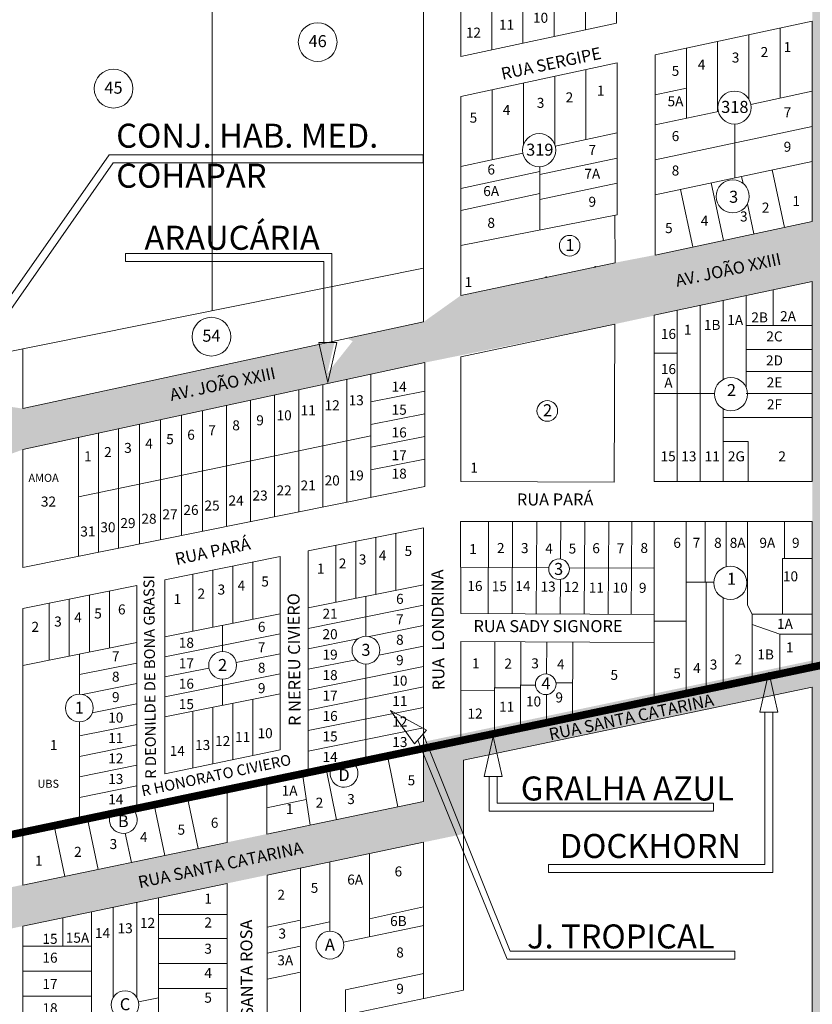
# Model space of a CAD drawing. Units: millimetres. Extents: x 2136 to 8309, y 1255 to 5936.
# Drawn here: x 4020 to 4416, y 3398 to 3890 of the extents above; entities that cross this region are included whole.
import ezdxf
from ezdxf.enums import TextEntityAlignment as Align
from ezdxf.lldxf.tags import DXFTag

# ---------------------------------------------------------------- set-up
doc = ezdxf.new("R2010")
doc.units = ezdxf.units.MM
doc.linetypes.add('CENTER', pattern=[50.8, 31.75, -6.35, 6.35, -6.35])
doc.linetypes.add('CONTÍNUO', pattern=[0])
for name, color, linetype in [('00 - DEMARCAÇÃO DE QUADRAS', 3, 'Continuous'), ('00 - DIVISÃO DE LOTES', 251, 'Continuous'), ('00 - INDICADOR LOTEAMENTOS', 10, 'Continuous'), ('00 - INSTITUCIONAIS', 30, 'Continuous'), ('00 - NOMES LOTEAMENTOS', 2, 'Continuous'), ('00 - NÚMERO LOTES', 7, 'CONTÍNUO'), ('00 - PERÍMETROS BAIRROS E CIDADE', 30, 'Continuous'), ('00 - RECUO', 7, 'Continuous'), ('00 - TEXTO RUAS', 7, 'Continuous'), ('RUAS_SEM_RECUO', 150, 'Continuous')]:
    doc.layers.add(name, color=color, linetype=linetype)
doc.layers.add('00 - TEXTO QUADRAS', color=4, linetype='CONTÍNUO', lineweight=18)
doc.styles.get("Standard").update_dxf_attribs({"font": 'arial.ttf'})
tags = doc.linetypes.add('Tracejado', pattern=[25, 15, -10]).pattern_tags.tags
tags[6:7] = [DXFTag(74, 4), DXFTag(75, 0), DXFTag(340, '0'), DXFTag(46, 1.0), DXFTag(50, 0.0), DXFTag(44, 0.0), DXFTag(45, 0.0)]
tags[4:5] = [DXFTag(74, 4), DXFTag(75, 0), DXFTag(340, '0'), DXFTag(46, 1.0), DXFTag(50, 0.0), DXFTag(44, 0.0), DXFTag(45, 0.0)]

msp = doc.modelspace()

# ---------------------------------------------------------------- hatches: boundary and pattern name
at = {"layer": '00 - RECUO'}
h = msp.add_hatch(color=150, dxfattribs=at)
h.dxf.hatch_style = 1
h.paths.add_polyline_path([(4416.06, 4074.26), (4436.06, 4076.76), (4436.06, 3298.76), (4416.06, 3298.76)])
h = msp.add_hatch(color=150, dxfattribs=at)
h.dxf.hatch_style = 1
h.paths.add_polyline_path([(3814.96, 3630.06), (4001.53, 3667.59), (4009.53, 3670.46), (4009.53, 3697), (4001.53, 3698.19), (3800.17, 3657.65), (3798.52, 3643.8), (3800.77, 3642.71), (3788.02, 3626.66), (3792.67, 3646.63), (3794.92, 3645.54), (3796.14, 3656.84), (3722.26, 3641.97), (3722.26, 3641.95), (3647.64, 3626.94), (3627.49, 3620.7), (3554.84, 3606.08), (3554.84, 3580.76), (3627.49, 3595.38), (3647.54, 3596.34), (3735.1, 3613.98), (3735.1, 3613.99)])
h.paths.add_polyline_path([(4317.35, 3737.44), (4337.07, 3741.7), (4337.07, 3741.89), (4416.06, 3758.76), (4416.06, 3788.76), (4337.46, 3771.97), (4317.47, 3768.13), (4240.37, 3751.77), (4221.77, 3738.54), (4184.32, 3730.44), (4184.11, 3730.02), (4186.37, 3728.94), (4173.62, 3712.88), (4177.35, 3728.93), (4021.5, 3695.22), (4009.53, 3697), (4009.53, 3670.46), (4021.5, 3674.76), (4222.41, 3718.21)])
h = msp.add_hatch(color=150, dxfattribs=at)
h.dxf.hatch_style = 1
h.paths.add_polyline_path([(4416.06, 3569.36), (4416.06, 3556.06), (4241.76, 3519.62), (4241.76, 3482.72), (4221.76, 3478.54), (3735.1, 3376.79), (3735.1, 3156.39), (3721.39, 3153.53), (3721.39, 3394.93), (4221.76, 3498.94), (4221.76, 3528.74), (4241.76, 3532.92)])

# ---------------------------------------------------------------- linework, layer by layer
at = {"layer": '00 - DEMARCAÇÃO DE QUADRAS', "lineweight": 5}
for p, q in [((4221.76, 3738.54), (4221.76, 4032.75)), ((4116.14, 3744.17), (4116.14, 4006.1)), ((4318.2, 3887.86), (4318.2, 3987.86)), ((4240.35, 3871.23), (4240.35, 3971.23)), ((4318.2, 3887.86), (4240.35, 3871.23)), ((4416.06, 3888.76), (4337.45, 3871.97)), ((4416.06, 3788.76), (4416.06, 3888.76)), ((4337.45, 3771.97), (4337.45, 3871.97)), ((4318.59, 3867.94), (4240.38, 3851.23)), ((4318.59, 3792.01), (4318.59, 3867.94)), ((4240.37, 3751.77), (4240.38, 3851.23)), ((4416.06, 3818.77), (4337.45, 3801.97)), ((4240.37, 3776.78), (4318.59, 3792.01)), ((4317.46, 3768.13), (4317.41, 3791.77)), ((4416.06, 3788.76), (4337.45, 3771.97)), ((4001.52, 3721.11), (4221.76, 3765.42)), ((4317.46, 3768.13), (4240.37, 3751.77)), ((4416.06, 3758.76), (4337.06, 3741.89)), ((4416.06, 3658.76), (4416.06, 3758.76)), ((4337.06, 3658.76), (4337.06, 3741.89)), ((4221.76, 3738.54), (4021.49, 3695.22)), ((4317.35, 3737.44), (4240.36, 3721.1)), ((4317.06, 3658.48), (4317.35, 3737.44)), ((4021.49, 3695.22), (4021.49, 3725.13)), ((4240.35, 3658.76), (4240.36, 3721.1)), ((4222.41, 3718.21), (4021.49, 3674.76)), ((4222.41, 3656.23), (4222.41, 3718.21)), ((4021.49, 3615.81), (4021.49, 3674.76)), ((4222.41, 3656.23), (4021.49, 3615.81)), ((4317.06, 3658.48), (4240.35, 3658.76)), ((4416.06, 3658.76), (4337.06, 3658.76)), ((4221.76, 3635.7), (4164.13, 3624.1)), ((4221.76, 3498.94), (4221.76, 3635.7)), ((4240.29, 3638.76), (4416.06, 3638.76)), ((4240.31, 3592.83), (4240.29, 3638.76)), ((4337.06, 3549.78), (4337.06, 3638.76)), ((4416.06, 3566.3), (4416.06, 3638.76)), ((4150.13, 3621.29), (4092.5, 3609.69)), ((4150.13, 3524.77), (4150.13, 3621.29)), ((4164.13, 3513.39), (4164.13, 3624.1)), ((4078.5, 3606.88), (4021.49, 3595.41)), ((4078.5, 3495.49), (4078.5, 3606.88)), ((4092.5, 3512.72), (4092.5, 3609.69)), ((4021.49, 3457.07), (4021.49, 3595.41)), ((4240.31, 3592.83), (4337.06, 3592.43)), ((4240.32, 3578.83), (4337.06, 3578.43)), ((4240.35, 3530.58), (4240.32, 3578.83)), ((4337.06, 3549.78), (4416.06, 3566.3)), ((4241.76, 3519.62), (4416.06, 3556.06)), ((4416.06, 3298.76), (4416.06, 3556.06)), ((4241.13, 3529.95), (4337.99, 3549.98)), ((4240.35, 3530.58), (4241.13, 3529.95)), ((4092.5, 3512.72), (4150.13, 3524.77)), ((4143.49, 3509.07), (4221.76, 3525.44)), ((4241.76, 3404.62), (4241.76, 3519.62)), ((4143.49, 3482.57), (4143.49, 3509.07)), ((4021.49, 3483.57), (4123.58, 3504.91)), ((4123.58, 3478.41), (4123.58, 3504.91)), ((4143.49, 3482.57), (4221.76, 3498.94)), ((4021.49, 3457.07), (4123.58, 3478.41)), ((4143.55, 3462.19), (4221.76, 3478.54)), ((4221.76, 3400.44), (4221.76, 3478.54)), ((4143.55, 3351.99), (4143.55, 3462.19)), ((4021.49, 3436.67), (4123.58, 3458.01)), ((4123.58, 3358.01), (4123.58, 3458.01)), ((4021.49, 3336.67), (4021.49, 3436.67)), ((4143.55, 3384.09), (4241.76, 3404.62))]:
    msp.add_line(p, q, dxfattribs=at)
at = {"layer": '00 - DIVISÃO DE LOTES', "lineweight": 5}
for p, q in [((4287.1, 3881.21), (4287.1, 3921.21)), ((4302.65, 3884.53), (4302.65, 3924.53)), ((4271.45, 3877.87), (4271.45, 3917.87)), ((4255.9, 3874.55), (4255.9, 3894.55)), ((4384.39, 3849.68), (4384.39, 3882)), ((4400.04, 3850.34), (4400.04, 3885.34)), ((4368.75, 3843.65), (4368.75, 3878.65)), ((4353.1, 3840.31), (4353.1, 3875.31)), ((4302.94, 3829.6), (4302.94, 3864.6)), ((4271.65, 3826.88), (4271.65, 3857.91)), ((4287.29, 3827.2), (4287.29, 3861.25)), ((4256, 3819.57), (4256, 3854.57)), ((4353.1, 3855.31), (4337.45, 3851.97)), ((4416.06, 3853.76), (4385.3, 3847.19)), ((4369.12, 3843.73), (4337.45, 3836.97)), ((4377.33, 3810.29), (4377.33, 3837.36)), ((4318.59, 3832.94), (4287.56, 3826.31)), ((4416.06, 3836.26), (4337.45, 3819.47)), ((4271.39, 3822.86), (4240.35, 3816.23)), ((4318.59, 3820.44), (4279.85, 3812.17)), ((4279.85, 3813.66), (4240.35, 3805.23)), ((4279.85, 3784.46), (4279.85, 3816.08)), ((4396, 3814.48), (4402.14, 3785.79)), ((4318.59, 3807.94), (4279.85, 3799.67)), ((4365.47, 3807.96), (4371.6, 3779.27)), ((4380.73, 3811.22), (4381.47, 3807.73)), ((4350.22, 3804.7), (4356.35, 3776.01)), ((4279.85, 3802.66), (4240.35, 3794.23)), ((4383.66, 3797.52), (4386.86, 3782.52)), ((4396.46, 3736.69), (4396.46, 3754.58)), ((4371.56, 3709.8), (4371.56, 3749.26)), ((4383.06, 3705.59), (4383.06, 3751.71)), ((4348.56, 3658.76), (4348.56, 3744.34)), ((4360.06, 3658.76), (4360.06, 3746.8)), ((4416.06, 3736.69), (4383.06, 3736.69)), ((4416.06, 3724.69), (4383.06, 3724.69)), ((4348.56, 3722.92), (4337.06, 3722.92)), ((4183.35, 3648.37), (4183.35, 3709.76)), ((4195.36, 3650.79), (4195.36, 3712.36)), ((4416.06, 3713.69), (4383.06, 3713.69)), ((4159.33, 3643.54), (4159.33, 3704.57)), ((4171.34, 3645.96), (4171.34, 3707.17)), ((4147.32, 3641.12), (4147.32, 3701.97)), ((4222.41, 3704), (4195.36, 3698.56)), ((4367.13, 3702.76), (4337.06, 3702.76)), ((4416.06, 3702.76), (4383.06, 3702.76)), ((4123.3, 3636.29), (4123.3, 3696.78)), ((4135.31, 3638.71), (4135.31, 3699.37)), ((4371.56, 3658.76), (4371.56, 3695.14)), ((4100.78, 3631.76), (4100.78, 3691.91)), ((4111.29, 3633.88), (4111.29, 3694.18)), ((4222.41, 3692.67), (4195.36, 3687.23)), ((4416.06, 3690.76), (4371.56, 3690.76)), ((4069.25, 3625.42), (4069.25, 3685.09)), ((4079.76, 3627.53), (4079.76, 3687.36)), ((4090.27, 3629.65), (4090.27, 3689.63)), ((4049.24, 3651.07), (4195.36, 3681.57)), ((4049.24, 3621.39), (4049.24, 3680.76)), ((4059.24, 3623.4), (4059.24, 3682.92)), ((4222.41, 3681.34), (4195.36, 3675.9)), ((4384.06, 3678.76), (4371.56, 3678.76)), ((4384.06, 3658.76), (4384.06, 3678.76)), ((4222.41, 3670.01), (4195.36, 3664.57)), ((4254.29, 3638.78), (4254.1, 3592.78)), ((4266.29, 3638.73), (4266.1, 3592.73)), ((4278.29, 3638.68), (4278.1, 3592.68)), ((4290.29, 3638.63), (4290.21, 3620.09)), ((4302.29, 3638.58), (4302.1, 3592.58)), ((4314.29, 3638.53), (4314.1, 3592.53)), ((4325.79, 3638.48), (4325.6, 3592.48)), ((4353.06, 3553.13), (4353.06, 3638.76)), ((4362.53, 3608.47), (4362.53, 3638.76)), ((4373.03, 3616.16), (4373.03, 3638.76)), ((4383.73, 3597.02), (4383.73, 3638.76)), ((4402.21, 3620.35), (4402.21, 3638.76)), ((4197.95, 3602.45), (4197.95, 3630.91)), ((4207.97, 3604.46), (4207.97, 3632.92)), ((4177.91, 3598.42), (4177.91, 3626.88)), ((4187.93, 3600.43), (4187.93, 3628.89)), ((4126.36, 3616.51), (4126.36, 3587.97)), ((4136.36, 3618.52), (4136.36, 3589.99)), ((4401.15, 3620.35), (4416.06, 3620.35)), ((4401.15, 3592.47), (4401.15, 3620.35)), ((4106.35, 3612.48), (4106.35, 3583.95)), ((4116.36, 3614.49), (4116.36, 3585.96)), ((4240.3, 3615.83), (4284.36, 3615.65)), ((4294.58, 3615.61), (4337.06, 3615.43)), ((4221.76, 3607.24), (4164.13, 3595.64)), ((4290.17, 3609.89), (4290.1, 3592.63)), ((4353.06, 3608.47), (4366.83, 3608.47)), ((4363.06, 3555.22), (4363.06, 3608.47)), ((4383.37, 3608.47), (4383.73, 3608.47)), ((4054.7, 3602.09), (4054.7, 3573.53)), ((4064.72, 3604.1), (4064.72, 3575.54)), ((4192.94, 3581.49), (4192.94, 3601.44)), ((4034.66, 3598.06), (4034.66, 3569.5)), ((4044.68, 3600.07), (4044.68, 3571.51)), ((4221.76, 3597.02), (4164.13, 3585.42)), ((4371.53, 3556.99), (4371.53, 3600.68)), ((4385.96, 3592.47), (4383.73, 3597.02)), ((4150.13, 3592.76), (4092.5, 3581.16)), ((4385.96, 3560.01), (4385.96, 3592.47)), ((4385.96, 3592.47), (4416.06, 3592.47)), ((4121.31, 3586.96), (4121.31, 3573.9)), ((4221.76, 3586.8), (4194.5, 3581.31)), ((4337.06, 3589.06), (4353.06, 3589.06)), ((4385.96, 3587.32), (4399.82, 3582.47)), ((4150.13, 3582.76), (4092.5, 3571.16)), ((4399.82, 3582.47), (4416.06, 3582.47)), ((4399.82, 3562.91), (4399.82, 3582.47)), ((4078.5, 3578.32), (4021.49, 3566.85)), ((4188.89, 3580.19), (4164.13, 3575.2)), ((4257.32, 3578.76), (4257.13, 3533.25)), ((4270.32, 3578.71), (4270.14, 3535.95)), ((4283.32, 3578.66), (4283.25, 3562.7)), ((4296.32, 3578.6), (4296.17, 3541.33)), ((4049.78, 3572.54), (4049.78, 3552.57)), ((4150.13, 3572.76), (4128.12, 3568.33)), ((4221.76, 3576.58), (4199.44, 3572.09)), ((4078.5, 3568.1), (4049.78, 3562.32)), ((4187.9, 3569.77), (4164.13, 3564.98)), ((4192.94, 3519.19), (4192.94, 3567.6)), ((4114.5, 3565.59), (4092.5, 3561.16)), ((4150.13, 3562.76), (4092.5, 3551.16)), ((4221.76, 3566.36), (4164.13, 3554.76)), ((4078.5, 3557.88), (4051.24, 3552.39)), ((4121.31, 3560.01), (4121.31, 3546.96)), ((4270.23, 3557.01), (4277.65, 3556.98)), ((4287.87, 3558.24), (4296.24, 3558.2)), ((4150.13, 3552.76), (4092.5, 3541.16)), ((4221.76, 3556.14), (4164.13, 3544.54)), ((4240.33, 3554.33), (4257.22, 3554.26)), ((4257.23, 3555.76), (4270.23, 3555.71)), ((4283.21, 3552.44), (4283.15, 3538.64)), ((4078.5, 3547.66), (4056.18, 3543.17)), ((4126.36, 3547.97), (4126.36, 3519.8)), ((4136.36, 3549.99), (4136.36, 3521.89)), ((4106.35, 3543.95), (4106.35, 3515.61)), ((4116.36, 3545.96), (4116.36, 3517.71)), ((4221.76, 3545.92), (4164.13, 3534.32)), ((4049.78, 3538.68), (4049.78, 3489.48)), ((4078.5, 3537.44), (4049.78, 3531.66)), ((4221.76, 3535.7), (4164.13, 3524.1)), ((4078.5, 3527.22), (4049.78, 3521.44)), ((4208.95, 3496.26), (4203.78, 3521.68)), ((4078.5, 3517), (4049.78, 3511.22)), ((4165.14, 3487.1), (4161.32, 3512.8)), ((4178.17, 3489.83), (4173, 3515.25)), ((4078.5, 3506.78), (4049.78, 3501)), ((4103.71, 3500.76), (4109.02, 3475.37)), ((4143.49, 3495.81), (4163.09, 3499.92)), ((4087.07, 3497.28), (4092.38, 3471.89)), ((4053.79, 3490.32), (4059.1, 3464.93)), ((4037.15, 3486.84), (4042.46, 3461.45)), ((4072.68, 3483.04), (4075.74, 3468.41)), ((4174.94, 3434.1), (4174.94, 3468.75)), ((4194.75, 3431.29), (4194.75, 3472.89)), ((4160.19, 3387.57), (4160.19, 3465.67)), ((4089.32, 3350.85), (4089.32, 3450.85)), ((4055.75, 3343.83), (4055.75, 3443.83)), ((4066.66, 3401.05), (4066.66, 3446.11)), ((4078.41, 3401.05), (4078.41, 3448.57)), ((4221.76, 3446.26), (4194.75, 3440.29)), ((4041.49, 3426.67), (4041.49, 3440.85)), ((4089.32, 3442.51), (4123.58, 3442.51)), ((4143.55, 3436.19), (4160.19, 3439.67)), ((4160.19, 3435.67), (4174.94, 3438.75)), ((4181.74, 3428.57), (4221.83, 3436.95)), ((4089.32, 3430.51), (4123.58, 3430.51)), ((4021.49, 3426.67), (4055.75, 3426.67)), ((4143.55, 3423.14), (4160.19, 3426.62)), ((4089.32, 3418.01), (4123.58, 3418.01)), ((4021.49, 3414.17), (4055.75, 3414.17)), ((4143.55, 3410.09), (4160.19, 3413.57)), ((4182.67, 3404.77), (4221.83, 3412.95)), ((4089.32, 3405.51), (4123.58, 3405.51)), ((4182.67, 3392.27), (4182.67, 3404.77)), ((4021.49, 3401.67), (4055.75, 3401.67)), ((4079.34, 3398.76), (4089.32, 3400.85))]:
    msp.add_line(p, q, dxfattribs=at)
at = {"layer": '00 - INDICADOR LOTEAMENTOS', "lineweight": 5}
msp.add_line((4377.4, 3424.12), (4377.4, 3420.12), dxfattribs=at)
for points in [[(4007.88, 3734.25), (4066.69, 3818.11), (4221.55, 3818.11), (4221.55, 3822.11), (4064.61, 3822.11), (4004.61, 3736.55)], [(4175.89, 3728.26), (4175.89, 3772.8), (4072.83, 3772.8), (4072.83, 3768.8), (4171.89, 3768.8), (4171.89, 3728.26)], [(4392.41, 3543.58), (4392.25, 3467.41), (4284.12, 3467.41), (4284.12, 3463.41), (4396.25, 3463.41), (4396.41, 3543.58)], [(4377.4, 3424.12), (4265, 3424.12), (4221.58, 3532.64)], [(4377.4, 3420.12), (4263.49, 3420.12), (4218.94, 3529.64)], [(4258.58, 3511.38), (4258.58, 3498.05), (4366.71, 3498.05), (4366.71, 3494.05), (4254.58, 3494.05), (4254.58, 3511.38)]]:
    msp.add_lwpolyline(points, dxfattribs=at)
for points in [[(4173.89, 3708.26), (4169.39, 3728.26), (4178.39, 3728.26)], [(4398.91, 3543.58), (4394.41, 3563.58), (4389.91, 3543.58)], [(4217.29, 3527.76), (4205.24, 3544.35), (4223.23, 3534.52)], [(4252.08, 3511.38), (4256.58, 3531.38), (4261.08, 3511.38)]]:
    msp.add_lwpolyline(points, close=True, dxfattribs=at)
at = {"layer": '00 - PERÍMETROS BAIRROS E CIDADE', "linetype": 'Tracejado', "lineweight": 5, "const_width": 3.8}
msp.add_lwpolyline([(4009.52, 3994.12), (4009.52, 3481.07), (4426.06, 3568.15), (4426.06, 2178.76), (4920.06, 2178.76), (4920.06, 1958.69), (4636.56, 1958.69), (4634.22, 1752.56)], dxfattribs=at)
at = {"layer": '00 - PERÍMETROS BAIRROS E CIDADE', "linetype": 'CENTER', "lineweight": 5}
for points, knots in [([(2377.69, 3588.04), (2610.77, 3644.95), (2843.85, 3701.86), (3076.94, 3758.78), (3457.34, 3854.77), (3837.74, 3950.77), (4218.14, 4046.76), (4226.31, 4048.68), (4234.48, 4050.6), (4242.66, 4052.52), (4268.52, 4058.04), (4294.39, 4063.57), (4320.26, 4069.09), (4325.65, 4070.09), (4331.04, 4071.09), (4336.43, 4072.09), (4363.46, 4077.8), (4390.49, 4083.51), (4417.51, 4089.22), (4456.29, 4094.85), (4495.07, 4100.49), (4533.85, 4106.13), (4584.91, 4111.02), (4635.97, 4115.9), (4687.03, 4120.79), (4687.22, 4120.8), (4687.4, 4120.81), (4708.38, 4121.99), (4729.21, 4122.83), (4791.78, 4124.81), (4833.59, 4125.39), (4886.05, 4126.52), (4896.68, 4126.77), (4917.93, 4127.34), (4928.55, 4127.66), (4960.4, 4128.67), (4981.63, 4129.44), (5045.28, 4131.88), (5087.68, 4133.66), (5145.08, 4135.75), (5160.07, 4136.26), (5190.06, 4137.21), (5205.05, 4137.66), (5250.05, 4138.96), (5280.06, 4139.75), (5330.58, 4141.13), (5351.1, 4141.71), (5376.42, 4142.47), (5381.24, 4142.62), (5386.06, 4142.77)], [0, 0, 0, 0, 1, 1, 1, 2, 2, 2, 3, 3, 3, 4, 4, 4, 5, 5, 5, 6, 6, 6, 7, 7, 7, 8, 8, 8, 8.555741, 8.555741, 71.239913, 71.239913, 196.608258, 196.608258, 228.44929, 228.44929, 260.290322, 260.290322, 323.972385, 323.972385, 451.336513, 451.336513, 496.367317, 496.367317, 541.398121, 541.398121, 631.459729, 631.459729, 692.997455, 692.997455, 707.453052, 707.453052, 707.453052, 707.453052]), ([(2544.27, 3662.14), (2668.06, 3692.38), (2791.84, 3722.62), (2915.63, 3752.86), (2966.87, 3765.37), (3018.1, 3777.89), (3069.33, 3790.4), (3449.76, 3886.41), (3830.19, 3982.41), (4210.62, 4078.41), (4218.93, 4080.36), (4227.23, 4082.31), (4235.54, 4084.26), (4248.59, 4087.05), (4261.63, 4089.83), (4274.68, 4092.62), (4287.75, 4095.41), (4300.82, 4098.21), (4313.89, 4101), (4319.3, 4102), (4324.7, 4103), (4330.11, 4104), (4357.45, 4109.76), (4384.8, 4115.53), (4412.15, 4121.29), (4463.56, 4128.82), (4515.25, 4136.39), (4580.66, 4143.97), (4594.02, 4145.41), (4619.91, 4147.95), (4632.43, 4149.07), (4655.19, 4150.85), (4665.4, 4151.55), (4685.8, 4152.8), (4696, 4153.34), (4727.66, 4154.82), (4749.1, 4155.53), (4786.32, 4156.51), (4802.12, 4156.84), (4831.35, 4157.42), (4844.79, 4157.67), (4868.24, 4158.14), (4878.26, 4158.35), (4900.66, 4158.88), (4913.04, 4159.22), (4955.29, 4160.48), (4985.18, 4161.59), (5035.21, 4163.53), (5055.32, 4164.35), (5091.98, 4165.79), (5108.52, 4166.44), (5137.53, 4167.5), (5149.99, 4167.93), (5174.9, 4168.75), (5187.35, 4169.14), (5229.05, 4170.39), (5258.27, 4171.18), (5310.89, 4172.6), (5334.29, 4173.24), (5367.14, 4174.2), (5376.6, 4174.49), (5386.06, 4174.79)], [0, 0, 0, 0, 1, 1, 1, 2, 2, 2, 3, 3, 3, 4, 4, 4, 5, 5, 5, 6, 6, 6, 7, 7, 7, 8, 8, 8, 163.681133, 163.681133, 203.54867, 203.54867, 240.773893, 240.773893, 271.031924, 271.031924, 301.289956, 301.289956, 365.096603, 365.096603, 412.314139, 412.314139, 452.602607, 452.602607, 482.761729, 482.761729, 520.077249, 520.077249, 610.056857, 610.056857, 670.458343, 670.458343, 720.061502, 720.061502, 757.355675, 757.355675, 794.649847, 794.649847, 882.280396, 882.280396, 952.559713, 952.559713, 981.017058, 981.017058, 981.017058, 981.017058])]:
    msp.add_open_spline(points, degree=3, knots=knots, dxfattribs=at)
for p in [(4337.99, 3549.98), (4338.01, 3549.79), (4267.63, 3535.47), (4240.35, 3529.78)]:
    msp.add_point(p, dxfattribs=at)
at = {"layer": '00 - TEXTO QUADRAS', "lineweight": 5}
for centre, radius in [((4168.81, 3878.36), 9.68), ((4066.78, 3855.1), 9.68), ((4377.17, 3845.64), 8.28), ((4279.53, 3824.35), 8.28), ((4376.28, 3801.29), 8.28), ((4294.77, 3776.61), 5.15), ((4115.72, 3731.17), 9.68), ((4375.4, 3702.47), 8.28), ((4283.6, 3694.07), 5.15), ((4289.47, 3615), 5.15), ((4375.1, 3608.15), 8.28), ((4192.94, 3574.54), 6.95), ((4121.31, 3566.96), 6.95), ((4282.8, 3557.51), 5.15), ((4049.68, 3545.62), 6.95), ((4174.94, 3427.15), 6.95), ((4072.54, 3397.34), 6.95)]:
    msp.add_circle(centre, radius, dxfattribs=at)
for centre in [(4182.02, 3512.98), (4071.64, 3489.91)]:
    msp.add_arc(centre, 6.95, 156.0309, 47.5869, dxfattribs=at)
at = {"layer": 'RUAS_SEM_RECUO'}
for p in [(4307.58, 3766.03), (4283.05, 3760.83)]:
    msp.add_point(p, dxfattribs=at)

# ---------------------------------------------------------------- texts
at = {"layer": '00 - INSTITUCIONAIS'}
msp.add_text('UBS', height=4, dxfattribs=at).set_placement((4034.16, 3505.79), align=Align.CENTER)
at = {"layer": '00 - INSTITUCIONAIS', "insert": (4015.99, 3662.64), "char_height": 4, "attachment_point": 1}
msp.add_mtext_dynamic_manual_height_columns('{\\W6.774824; }AMOA', width=37.5, gutter_width=5.62, heights=[0], dxfattribs=at)
at = {"layer": '00 - NOMES LOTEAMENTOS', "lineweight": 5}
for s, p in [('ARAUCÁRIA', (4126.06, 3774.59)), ('GRALHA AZUL', (4323.63, 3499.42)), ('DOCKHORN', (4335.12, 3470.7)), ('J. TROPICAL', (4320.36, 3425.49))]:
    msp.add_text(s, height=12, dxfattribs=at).set_placement(p, align=Align.CENTER)
at = {"layer": '00 - NOMES LOTEAMENTOS', "lineweight": 5, "insert": (4068.12, 3837.59), "char_height": 12, "attachment_point": 1}
msp.add_mtext_dynamic_manual_height_columns('CONJ. HAB. MED. COHAPAR', width=194.5622, gutter_width=12.5, heights=[0], dxfattribs=at)
at = {"layer": '00 - NÚMERO LOTES', "lineweight": 5}
for s, p in [('10', (4280.24, 3888)), ('11', (4263.24, 3884.52)), ('12', (4246.68, 3880.6)), ('1', (4403.64, 3873.36)), ('3', (4377.71, 3868.14)), ('2', (4392.14, 3870.9)), ('4', (4360.72, 3864.66)), ('5', (4347.67, 3861.49)), ('2', (4294.67, 3848.25)), ('1', (4310.31, 3851.59)), ('3', (4280.24, 3845.49)), ('5A', (4347.67, 3846.27)), ('5', (4246.68, 3838.09)), ('4', (4263.24, 3842.01)), ('7', (4403.64, 3840.76)), ('6', (4347.67, 3828.9)), ('9', (4403.64, 3823.56)), ('7', (4306.09, 3821.98)), ('6', (4255.55, 3812.2)), ('7A', (4306.09, 3810.06)), ('8', (4347.67, 3811.7)), ('6A', (4255.55, 3801.42)), ('9', (4306.09, 3796.08)), ('2', (4392.73, 3793.16)), ('1', (4408, 3796.42)), ('3', (4381.84, 3788.73)), ('8', (4255.55, 3785.55)), ('4', (4362.22, 3786.64)), ('5', (4344.37, 3782.92)), ('1', (4244.16, 3755.91)), ('2A', (4403.94, 3738.91)), ('1B', (4366.03, 3734.56)), ('1A', (4377.53, 3737.02)), ('2B', (4389.72, 3738.31)), ('16', (4344.15, 3730.03)), ('1', (4353.77, 3732.1)), ('2C', (4397.15, 3728.81)), ('2D', (4397.15, 3716.81)), ('16', (4344.15, 3712.49)), ('A', (4344.15, 3705.66)), ('2E', (4397.15, 3705.81)), ('14', (4209.57, 3703.71)), ('13', (4188.09, 3696.91)), ('2F', (4397.15, 3694.83)), ('11', (4164.07, 3691.89)), ('12', (4176.08, 3694.4)), ('15', (4209.57, 3692.17)), ('9', (4140.05, 3686.88)), ('10', (4152.06, 3689.39)), ('7', (4116.03, 3681.87)), ('8', (4128.04, 3684.37)), ('16', (4209.57, 3680.82)), ('4', (4084.51, 3675.28)), ('5', (4095.01, 3677.48)), ('6', (4105.52, 3679.67)), ('2', (4063.99, 3671)), ('3', (4074, 3673.09)), ('1', (4053.98, 3668.91)), ('17', (4209.57, 3669.46)), ('15', (4343.99, 3668.88)), ('13', (4354.36, 3668.88)), ('11', (4366.02, 3668.88)), ('2G', (4378.11, 3668.88)), ('2', (4400.99, 3668.88)), ('18', (4209.57, 3660.25)), ('1', (4247.05, 3663.21)), ('20', (4176.08, 3656.83)), ('19', (4188.09, 3659.34)), ('22', (4152.06, 3651.82)), ('21', (4164.07, 3654.32)), ('32', (4034.28, 3646.28)), ('24', (4128.04, 3646.8)), ('23', (4140.05, 3649.31)), ('26', (4105.52, 3642.1)), ('25', (4116.03, 3644.3)), ('29', (4074, 3635.52)), ('28', (4084.51, 3637.72)), ('27', (4095.01, 3639.91)), ('31', (4053.98, 3631.34)), ('30', (4063.99, 3633.43)), ('6', (4348.49, 3625.67)), ('8', (4368.86, 3625.67)), ('8A', (4378.74, 3625.67)), ('9A', (4393.59, 3625.67)), ('9', (4407.79, 3625.67)), ('5', (4214.15, 3621.59)), ('1', (4246.44, 3622.51)), ('2', (4260.34, 3623.09)), ('3', (4272.34, 3623.04)), ('4', (4284.47, 3622.83)), ('5', (4296.17, 3622.81)), ('6', (4307.99, 3622.99)), ('7', (4320.15, 3622.9)), ('8', (4332.04, 3623.11)), ('7', (4358.16, 3625.67)), ('3', (4191.28, 3617.36)), ('4', (4201.3, 3619.38)), ('1', (4170.31, 3612.77)), ('2', (4181.27, 3615.34)), ('5', (4142.55, 3606.35)), ('10', (4405.15, 3608.94)), ('3', (4120.69, 3602.32)), ('4', (4130.69, 3604.34)), ('16', (4247.44, 3604.12)), ('15', (4259.63, 3603.98)), ('14', (4271.41, 3604.05)), ('13', (4284, 3603.8)), ('12', (4295.71, 3603.61)), ('11', (4308.11, 3603.28)), ('10', (4320.03, 3603.27)), ('9', (4331.28, 3603.18)), ('1', (4098.68, 3597.53)), ('2', (4110.68, 3600.31)), ('6', (4209.91, 3597.68)), ('6', (4070.9, 3592.39)), ('3', (4039.01, 3586.34)), ('4', (4049.03, 3588.36)), ('5', (4059.05, 3590.37)), ('21', (4175.03, 3590.24)), ('7', (4209.91, 3587.46)), ('2', (4027.67, 3583.69)), ('6', (4140.83, 3583.71)), ('1A', (4402.38, 3585.19)), ('20', (4175.03, 3580.02)), ('8', (4209.91, 3577.24)), ('18', (4103.2, 3575.72)), ('7', (4140.83, 3573.49)), ('1', (4404.74, 3573.39)), ('7', (4067.91, 3569.01)), ('19', (4175.03, 3569.8)), ('9', (4209.91, 3567.02)), ('2', (4379.05, 3567.38)), ('1B', (4392.72, 3569.88)), ('17', (4103.2, 3565.5)), ('8', (4140.83, 3563.27)), ('1', (4247.88, 3565.44)), ('2', (4264.04, 3565.33)), ('3', (4277.5, 3565.45)), ('4', (4290.33, 3565.01)), ('4', (4358.41, 3563.07)), ('3', (4366.7, 3564.86)), ('8', (4067.91, 3558.79)), ('18', (4175.03, 3559.58)), ('10', (4209.91, 3556.8)), ('5', (4317.07, 3559.69)), ('5', (4348.49, 3560.49)), ('16', (4103.2, 3555.28)), ('9', (4140.83, 3553.05)), ('9', (4067.91, 3548.57)), ('17', (4175.03, 3549.36)), ('9', (4289.56, 3548.4)), ('15', (4103.2, 3545.06)), ('11', (4209.91, 3546.58)), ('11', (4263.3, 3543.74)), ('10', (4276.73, 3546.41)), ('10', (4067.91, 3538.35)), ('16', (4175.03, 3539.14)), ('12', (4247.49, 3540.36)), ('12', (4209.91, 3536.36)), ('11', (4067.91, 3528.13)), ('11', (4131.34, 3528.67)), ('10', (4142.55, 3530.55)), ('15', (4175.03, 3528.92)), ('1', (4036.86, 3524.6)), ('13', (4111.33, 3524.65)), ('12', (4121.34, 3526.66)), ('13', (4209.91, 3526.14)), ('12', (4067.91, 3517.91)), ('14', (4098.68, 3521.72)), ('14', (4175.03, 3518.7)), ('13', (4067.91, 3507.69)), ('5', (4215.67, 3507.01)), ('1A', (4154.81, 3501.85)), ('14', (4067.91, 3497.47)), ('2', (4169.74, 3495.83)), ('3', (4185.48, 3497.64)), ('1', (4154.83, 3492.73)), ('6', (4117.31, 3485.8)), ('4', (4081.89, 3478.62)), ('5', (4100.67, 3482.32)), ('3', (4066.74, 3475.16)), ('2', (4048.98, 3471.26)), ('1', (4029.44, 3466.81)), ('6', (4209.16, 3461.48)), ('6A', (4187.57, 3457.41)), ('2', (4150.6, 3449.8)), ('5', (4167.24, 3453.28)), ('1', (4114.08, 3447.91)), ('12', (4083.8, 3435.77)), ('2', (4114.08, 3435.94)), ('6B', (4209.16, 3436.69)), ('14', (4061.29, 3430.65)), ('13', (4072.6, 3433.08)), ('3', (4151.12, 3430.44)), ('15', (4035.04, 3427.8)), ('15A', (4048.79, 3428.34)), ('3', (4114.08, 3422.86)), ('8', (4209.99, 3420.98)), ('16', (4035.04, 3418.37)), ('3A', (4152.65, 3417.07)), ('4', (4114.08, 3410.71)), ('17', (4035.04, 3405.28)), ('9', (4209.99, 3402.85)), ('5', (4114.08, 3398.37)), ('18', (4035.04, 3393.13))]:
    msp.add_text(s, height=5, dxfattribs=at).set_placement(p, align=Align.CENTER)
at = {"layer": '00 - TEXTO QUADRAS', "lineweight": 5}
for s, p in [('46', (4168.81, 3875.84)), ('45', (4066.78, 3852.58)), ('318', (4377.33, 3842.97)), ('319', (4279.85, 3821.61)), ('3', (4376.73, 3798.07)), ('1', (4294.91, 3773.95)), ('54', (4115.72, 3728.65)), ('2', (4375.65, 3701.48)), ('2', (4283.74, 3691.41)), ('3', (4289.27, 3612.12)), ('1', (4375.65, 3607.19)), ('3', (4192.94, 3571.7)), ('2', (4121.31, 3564.12)), ('4', (4282.9, 3554.91)), ('1', (4049.68, 3542.78)), ('D', (4182.02, 3509.18)), ('B', (4071.64, 3486.1)), ('A', (4174.94, 3424.43)), ('C', (4072.54, 3394.62))]:
    msp.add_text(s, height=6, dxfattribs=at).set_placement(p, align=Align.CENTER)
at = {"layer": '00 - TEXTO RUAS', "lineweight": 5}
for s, height, rotation, p in [('RUA SERGIPE', 6, 12, (4261.23, 3859.51)), ('AV. JOÃO XXIII', 6, 12, (4348.39, 3756.1)), ('AV. JOÃO XXIII', 6, 12, (4095.65, 3699.05)), ('RUA PARÁ', 6, 12, (4098.27, 3617.04)), ('R DEONILDE DE BONA GRASSI', 5.4, 90.551, (4088.1, 3510.3)), ('RUA  LONDRINA', 6, 90.551, (4232.24, 3554.58)), ('R NEREU CIVIERO', 6, 90.551, (4160.38, 3536.7)), ('RUA SANTA CATARINA', 6, 12, (4285.12, 3529.45)), ('R HONORATO CIVIERO', 5.4, 12, (4081.3, 3501.46)), ('RUA SANTA CATARINA', 6, 12, (4079.81, 3455.56)), ('RUA SANTA ROSA', 6, 90.551, (4136.71, 3373.38))]:
    msp.add_text(s, height=height, rotation=rotation, dxfattribs=at).set_placement(p)
for s, p in [('RUA PARÁ', (4268.4, 3646.82)), ('RUA SADY SIGNORE', (4246.71, 3583.55))]:
    msp.add_text(s, height=6, dxfattribs=at).set_placement(p)

doc.saveas('drawing.dxf')
